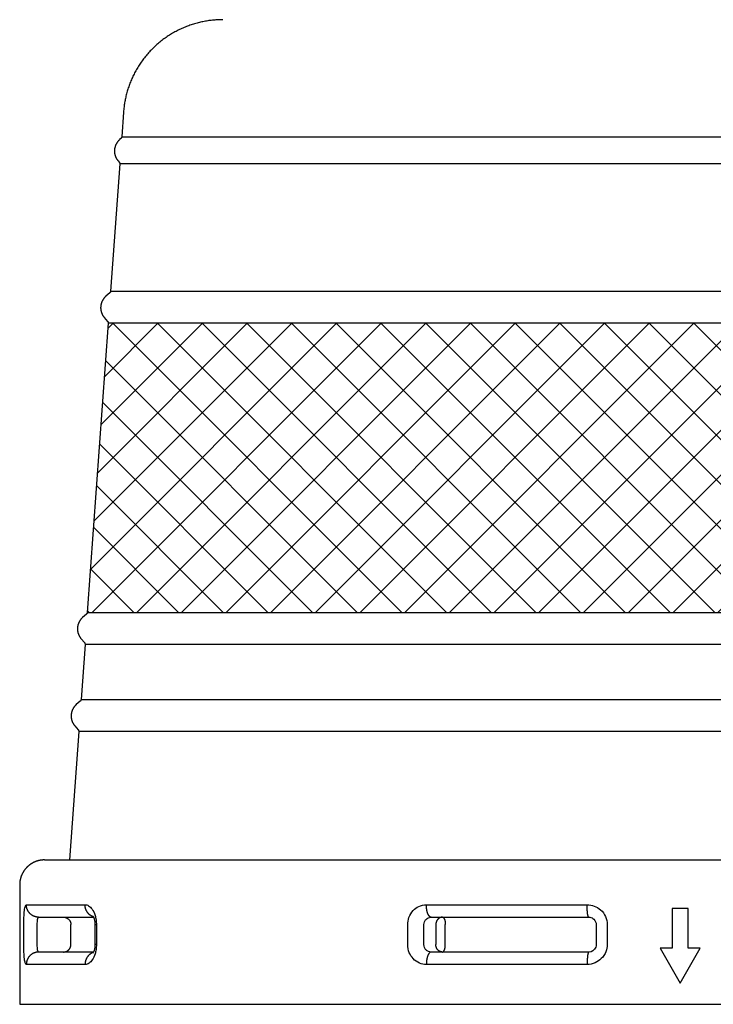
# Model space of a CAD drawing. Units: millimetres. Extents: x 0 to 3370, y -1 to 4835.
# Drawn here: x 2107 to 2386, y 3514 to 3910 of the extents above; entities that cross this region are included whole.
import ezdxf

# ---------------------------------------------------------------- set-up
doc = ezdxf.new("R2010")
doc.units = ezdxf.units.MM

msp = doc.modelspace()

# ---------------------------------------------------------------- hatches: boundary and pattern name
h = msp.add_hatch()
h.set_pattern_fill('ANSI37', color=256, scale=4, style=0)
h.set_pattern_definition([(45, (4236.703, 97.065), (-8.980256, 8.980256), []), (135, (4236.703, 97.065), (-8.980256, -8.980256), [])])
edge = h.paths.add_edge_path()
edge.add_line((2577.13, 3788), (2142.38, 3788))
edge.add_line((2142.38, 3788), (2133.98, 3671.82))
edge.add_line((2133.98, 3671.82), (2584.62, 3671.82))
edge.add_line((2584.62, 3671.82), (2610.59, 3671.82))
edge.add_line((2610.59, 3671.82), (2602.19, 3788))
edge.add_line((2602.19, 3788), (2577.13, 3788))

# ---------------------------------------------------------------- linework, layer by layer
at = {"color": 7, "linetype": 'Continuous'}
for p, q in [((2148.52, 3872.8, 25.91), (2147.8, 3862.83, 25.91)), ((2147.45, 3862.14, 25.91), (2146.97, 3861.73, 25.91)), ((2147.8, 3862.83, 25.91), (2572.31, 3862.83, 25.91)), ((2144.91, 3857.62, 25.91), (2144.91, 3857.56, 25.91)), ((2146.36, 3853.2, 25.91), (2146.36, 3853.2, 25.91)), ((2146.36, 3853.2, 25.91), (2146.77, 3852.72, 25.91)), ((2146.77, 3852.72, 25.91), (2146.77, 3852.72, 25.91)), ((2147.01, 3852, 25.91), (2143.31, 3800.82, 25.91)), ((2573.01, 3852, 25.91), (2147.01, 3852, 25.91)), ((2147.01, 3852, 25.91), (2147.01, 3852, 25.91)), ((2143.31, 3800.82, 25.91), (2576.31, 3800.82, 25.91)), ((2142.97, 3800.14, 25.91), (2141.42, 3798.8, 25.91)), ((2142.97, 3800.14, 25.91), (2142.97, 3800.14, 25.91)), ((2139.36, 3794.69, 25.91), (2139.36, 3794.63, 25.91)), ((2140.8, 3790.27, 25.91), (2140.8, 3790.27, 25.91)), ((2140.8, 3790.27, 25.91), (2142.14, 3788.72, 25.91)), ((2142.38, 3788, 25.91), (2133.98, 3671.82, 25.91)), ((2577.13, 3788, 25.91), (2142.38, 3788, 25.91)), ((2133.64, 3671.14, 25.91), (2132.09, 3669.8, 25.91)), ((2133.98, 3671.82, 25.91), (2133.98, 3671.82, 25.91)), ((2133.98, 3671.82, 25.91), (2584.62, 3671.82, 25.91)), ((2132.09, 3669.8, 25.91), (2132.09, 3669.8, 25.91)), ((2130.03, 3665.69, 25.91), (2130.02, 3665.63, 25.91)), ((2130.02, 3665.63, 25.91), (2130.02, 3665.63, 25.91)), ((2133.05, 3659, 25.91), (2131.45, 3636.82, 25.91)), ((2131.47, 3661.27, 25.91), (2131.47, 3661.27, 25.91)), ((2131.47, 3661.27, 25.91), (2132.81, 3659.72, 25.91)), ((2585.45, 3659, 25.91), (2133.05, 3659, 25.91)), ((2131.11, 3636.14, 25.91), (2129.56, 3634.8, 25.91)), ((2131.45, 3636.82, 25.91), (2586.87, 3636.82, 25.91)), ((2127.5, 3630.69, 25.91), (2127.49, 3630.63, 25.91)), ((2127.49, 3630.63, 25.91), (2127.49, 3630.63, 25.91)), ((2130.52, 3624, 25.91), (2126.79, 3572.41, 25.91)), ((2128.94, 3626.27, 25.91), (2130.28, 3624.72, 25.91)), ((2587.7, 3624, 25.91), (2130.52, 3624, 25.91)), ((2130.52, 3624, 25.91), (2130.52, 3624, 25.91)), ((2116.79, 3572.41, 25.91), (2599.94, 3572.41, 25.91)), ((2106.79, 3562.41, 25.91), (2106.79, 3514.41, 25.91)), ((2109.47, 3554.41, 25.91), (2133.07, 3554.41, 25.91)), ((2270.27, 3554.41, 25.91), (2334.88, 3554.41, 25.91)), ((2375.54, 3552.91, 25.91), (2369.04, 3552.91, 25.91)), ((2369.04, 3552.91, 25.91), (2369.04, 3536.91, 25.91)), ((2375.54, 3536.91, 25.91), (2375.54, 3552.91, 25.91)), ((2114.42, 3549.41, 25.91), (2136.46, 3549.41, 25.91)), ((2272.19, 3549.41, 25.91), (2335.58, 3549.41, 25.91)), ((2108.44, 3538.41, 25.91), (2108.44, 3546.41, 25.91)), ((2113.87, 3538.41, 25.91), (2113.87, 3546.41, 25.91)), ((2127.36, 3538.41, 25.91), (2127.36, 3546.41, 25.91)), ((2137.05, 3546.41, 25.91), (2137.63, 3546.41, 25.91)), ((2137.05, 3546.41, 25.91), (2137.05, 3538.41, 25.91)), ((2137.63, 3546.41, 25.91), (2137.63, 3538.41, 25.91)), ((2262.78, 3538.41, 25.91), (2262.78, 3546.41, 25.91)), ((2269.3, 3538.41, 25.91), (2269.3, 3546.41, 25.91)), ((2274.07, 3546.41, 25.91), (2274.07, 3538.41, 25.91)), ((2277.89, 3538.41, 25.91), (2277.89, 3546.41, 25.91)), ((2338.52, 3546.41, 25.91), (2338.52, 3538.41, 25.91)), ((2342.97, 3546.41, 25.91), (2342.97, 3538.41, 25.91)), ((2137.63, 3538.41, 25.91), (2137.05, 3538.41, 25.91)), ((2369.04, 3536.91, 25.91), (2364.29, 3536.91, 25.91)), ((2364.29, 3536.91, 25.91), (2372.29, 3522.91, 25.91)), ((2372.29, 3522.91, 25.91), (2380.29, 3536.91, 25.91)), ((2380.29, 3536.91, 25.91), (2375.54, 3536.91, 25.91)), ((2136.4, 3535.41, 25.91), (2114.42, 3535.41, 25.91)), ((2335.58, 3535.41, 25.91), (2272.19, 3535.41, 25.91)), ((2133.07, 3530.41, 25.91), (2109.47, 3530.41, 25.91)), ((2334.88, 3530.41, 25.91), (2270.27, 3530.41, 25.91)), ((2106.79, 3514.41, 25.91), (2608.85, 3514.41, 25.91))]:
    msp.add_line(p, q, dxfattribs=at)
at = {"color": 7, "linetype": 'Continuous', "elevation": 25.91}
for points in [[(2188.41, 3909.91), (2187.5, 3909.9, 0.005897), (2186.58, 3909.87, 0.005742), (2185.66, 3909.81, 0.005704), (2184.72, 3909.74, 0.005819), (2183.78, 3909.64, 0.005875), (2182.84, 3909.52, 0.005916), (2181.89, 3909.38, 0.005946), (2180.95, 3909.21, 0.006002), (2179.99, 3909.01, 0.006036), (2179.04, 3908.8, 0.006085), (2178.09, 3908.55, 0.006115), (2177.13, 3908.29, 0.006162), (2176.18, 3907.99, 0.00619), (2175.23, 3907.68, 0.006232), (2174.28, 3907.33, 0.006257), (2173.34, 3906.96, 0.006296), (2172.4, 3906.57, 0.006318), (2171.47, 3906.15, 0.006352), (2170.55, 3905.7, 0.006372), (2169.64, 3905.23, 0.006401), (2168.73, 3904.73, 0.006418), (2167.84, 3904.21, 0.006442), (2166.95, 3903.67, 0.006455), (2166.08, 3903.1, 0.006474), (2165.22, 3902.5, 0.006484), (2164.38, 3901.89, 0.006498), (2163.55, 3901.25, 0.006505), (2162.74, 3900.58, 0.006513), (2161.95, 3899.9, 0.006517), (2161.17, 3899.2, 0.006519), (2160.41, 3898.47, 0.006519), (2159.67, 3897.73, 0.006517), (2158.95, 3896.97, 0.006513), (2158.26, 3896.19, 0.006505), (2157.58, 3895.39, 0.006498), (2156.93, 3894.58, 0.006484), (2156.29, 3893.75, 0.006474), (2155.69, 3892.91, 0.006455), (2155.1, 3892.05, 0.006442), (2154.54, 3891.19, 0.006418), (2154.01, 3890.31, 0.006401), (2153.49, 3889.42, 0.006369), (2153.01, 3888.52, 0.006353), (2152.55, 3887.62, 0.006329), (2152.11, 3886.7, 0.006293), (2151.7, 3885.78, 0.006222), (2151.31, 3884.86, 0.006242), (2150.95, 3883.93, 0.00631), (2150.62, 3883, 0.006125), (2150.3, 3882.06, 0.00572), (2150.02, 3881.14, 0.006212), (2149.76, 3880.19, 0.007246), (2149.52, 3879.23, 0.005598), (2149.31, 3878.32, 0.002186), (2149.13, 3877.51, 0.007584), (2148.95, 3876.46, 0.012854), (2148.75, 3874.87, 0.006429), (2148.52, 3872.8, 0.00348)], [(2146.97, 3861.73), (2146.86, 3861.63, 0.006487), (2146.75, 3861.52, 0.006405), (2146.63, 3861.41, 0.006379), (2146.53, 3861.3, 0.006446), (2146.42, 3861.19, 0.006478), (2146.32, 3861.07, 0.006496), (2146.22, 3860.95, 0.006508), (2146.12, 3860.82, 0.006533), (2146.03, 3860.69, 0.006546), (2145.94, 3860.57, 0.006563), (2145.85, 3860.43, 0.006571), (2145.77, 3860.3, 0.006579), (2145.68, 3860.16, 0.006589), (2145.61, 3860.02, 0.006605), (2145.53, 3859.88, 0.006592), (2145.47, 3859.74, 0.006554), (2145.4, 3859.59, 0.006606), (2145.34, 3859.45, 0.006726), (2145.28, 3859.3, 0.006541), (2145.23, 3859.15, 0.00612), (2145.18, 3859, 0.006708), (2145.13, 3858.85, 0.007922), (2145.09, 3858.69, 0.006072), (2145.05, 3858.54, 0.002238), (2145.02, 3858.41, 0.008399), (2144.99, 3858.24, 0.014358), (2144.95, 3857.97, 0.007105), (2144.91, 3857.62, 0.003799)], [(2147.8, 3862.83), (2147.79, 3862.8, -0.006486), (2147.79, 3862.78, -0.006404), (2147.79, 3862.75, -0.006378), (2147.78, 3862.73, -0.006445), (2147.78, 3862.7, -0.006478), (2147.77, 3862.68, -0.006495), (2147.77, 3862.65, -0.006507), (2147.76, 3862.62, -0.006532), (2147.75, 3862.6, -0.006546), (2147.74, 3862.57, -0.006563), (2147.74, 3862.55, -0.00657), (2147.73, 3862.52, -0.006578), (2147.72, 3862.5, -0.006588), (2147.7, 3862.48, -0.006605), (2147.69, 3862.45, -0.006591), (2147.68, 3862.43, -0.006554), (2147.67, 3862.41, -0.006605), (2147.65, 3862.38, -0.006725), (2147.64, 3862.36, -0.00654), (2147.63, 3862.34, -0.006119), (2147.61, 3862.32, -0.006708), (2147.6, 3862.3, -0.007922), (2147.58, 3862.27, -0.006072), (2147.56, 3862.25, -0.002238), (2147.55, 3862.24, -0.008399), (2147.53, 3862.22, -0.014359), (2147.5, 3862.18, -0.007105), (2147.45, 3862.14, -0.003799)], [(2144.91, 3857.56), (2144.9, 3857.41, 0.006487), (2144.89, 3857.26, 0.006405), (2144.89, 3857.1, 0.006379), (2144.9, 3856.95, 0.006446), (2144.9, 3856.79, 0.006478), (2144.91, 3856.63, 0.006496), (2144.93, 3856.48, 0.006508), (2144.95, 3856.32, 0.006532), (2144.97, 3856.16, 0.006546), (2145, 3856.01, 0.006563), (2145.03, 3855.85, 0.006571), (2145.07, 3855.7, 0.006579), (2145.11, 3855.54, 0.006589), (2145.15, 3855.39, 0.006605), (2145.2, 3855.24, 0.006592), (2145.25, 3855.09, 0.006554), (2145.31, 3854.94, 0.006605), (2145.37, 3854.79, 0.006725), (2145.43, 3854.65, 0.00654), (2145.5, 3854.5, 0.006119), (2145.57, 3854.36, 0.006708), (2145.64, 3854.22, 0.007922), (2145.73, 3854.08, 0.006072), (2145.8, 3853.95, 0.002238), (2145.88, 3853.84, 0.008399), (2145.98, 3853.69, 0.014358), (2146.14, 3853.48, 0.007104), (2146.36, 3853.2, 0.003798)], [(2146.77, 3852.72), (2146.79, 3852.7, -0.006487), (2146.8, 3852.68, -0.006405), (2146.82, 3852.66, -0.006379), (2146.84, 3852.64, -0.006446), (2146.85, 3852.62, -0.006479), (2146.86, 3852.6, -0.006496), (2146.88, 3852.58, -0.006508), (2146.89, 3852.55, -0.006533), (2146.9, 3852.53, -0.006547), (2146.91, 3852.51, -0.006564), (2146.93, 3852.48, -0.006572), (2146.94, 3852.46, -0.00658), (2146.95, 3852.43, -0.00659), (2146.96, 3852.41, -0.006607), (2146.96, 3852.38, -0.006593), (2146.97, 3852.36, -0.006556), (2146.98, 3852.33, -0.006607), (2146.99, 3852.31, -0.006727), (2146.99, 3852.28, -0.006542), (2147, 3852.26, -0.006121), (2147, 3852.23, -0.00671), (2147.01, 3852.2, -0.007924), (2147.01, 3852.18, -0.006074), (2147.01, 3852.15, -0.002239), (2147.01, 3852.13, -0.008402), (2147.02, 3852.1, -0.014363), (2147.01, 3852.06, -0.007107), (2147.01, 3852, -0.0038)], [(2143.31, 3800.82), (2143.31, 3800.8, -0.006489), (2143.31, 3800.77, -0.006406), (2143.3, 3800.75, -0.00638), (2143.3, 3800.72, -0.006447), (2143.29, 3800.7, -0.00648), (2143.29, 3800.67, -0.006497), (2143.28, 3800.64, -0.006509), (2143.28, 3800.62, -0.006533), (2143.27, 3800.59, -0.006547), (2143.26, 3800.57, -0.006564), (2143.25, 3800.54, -0.006571), (2143.24, 3800.52, -0.00658), (2143.23, 3800.5, -0.006589), (2143.22, 3800.47, -0.006606), (2143.21, 3800.45, -0.006592), (2143.2, 3800.42, -0.006554), (2143.18, 3800.4, -0.006605), (2143.17, 3800.38, -0.006726), (2143.16, 3800.36, -0.00654), (2143.14, 3800.33, -0.006119), (2143.13, 3800.31, -0.006708), (2143.11, 3800.29, -0.007921), (2143.09, 3800.27, -0.006071), (2143.08, 3800.25, -0.002238), (2143.06, 3800.23, -0.008398), (2143.04, 3800.21, -0.014356), (2143.01, 3800.18, -0.007103), (2142.97, 3800.14, -0.003798)], [(2141.42, 3798.8), (2141.3, 3798.7, 0.006487), (2141.19, 3798.59, 0.006405), (2141.08, 3798.48, 0.006379), (2140.97, 3798.37, 0.006446), (2140.87, 3798.26, 0.006479), (2140.76, 3798.14, 0.006496), (2140.66, 3798.02, 0.006508), (2140.57, 3797.89, 0.006533), (2140.47, 3797.76, 0.006547), (2140.38, 3797.63, 0.006564), (2140.3, 3797.5, 0.006571), (2140.21, 3797.37, 0.006579), (2140.13, 3797.23, 0.006589), (2140.05, 3797.09, 0.006606), (2139.98, 3796.95, 0.006592), (2139.91, 3796.81, 0.006555), (2139.85, 3796.66, 0.006606), (2139.78, 3796.52, 0.006726), (2139.73, 3796.37, 0.006541), (2139.67, 3796.22, 0.00612), (2139.62, 3796.07, 0.006708), (2139.58, 3795.92, 0.007922), (2139.54, 3795.76, 0.006072), (2139.5, 3795.61, 0.002238), (2139.47, 3795.48, 0.008399), (2139.44, 3795.31, 0.014359), (2139.4, 3795.04, 0.007105), (2139.36, 3794.69, 0.003799)], [(2139.36, 3794.63), (2139.35, 3794.48, 0.006487), (2139.34, 3794.33, 0.006405), (2139.34, 3794.17, 0.006378), (2139.34, 3794.01, 0.006446), (2139.35, 3793.86, 0.006478), (2139.36, 3793.7, 0.006496), (2139.38, 3793.55, 0.006508), (2139.39, 3793.39, 0.006532), (2139.42, 3793.23, 0.006546), (2139.45, 3793.08, 0.006563), (2139.48, 3792.92, 0.00657), (2139.51, 3792.77, 0.006579), (2139.55, 3792.61, 0.006589), (2139.6, 3792.46, 0.006605), (2139.64, 3792.31, 0.006592), (2139.7, 3792.16, 0.006554), (2139.75, 3792.01, 0.006605), (2139.81, 3791.86, 0.006726), (2139.88, 3791.72, 0.006541), (2139.94, 3791.57, 0.006119), (2140.01, 3791.43, 0.006708), (2140.09, 3791.29, 0.007922), (2140.17, 3791.15, 0.006072), (2140.25, 3791.02, 0.002238), (2140.32, 3790.91, 0.008399), (2140.42, 3790.76, 0.014358), (2140.58, 3790.55, 0.007104), (2140.8, 3790.27, 0.003799)], [(2142.14, 3788.72), (2142.16, 3788.7, -0.006487), (2142.18, 3788.68, -0.006405), (2142.19, 3788.66, -0.006378), (2142.21, 3788.64, -0.006446), (2142.22, 3788.62, -0.006478), (2142.24, 3788.6, -0.006496), (2142.25, 3788.58, -0.006507), (2142.26, 3788.55, -0.006532), (2142.27, 3788.53, -0.006546), (2142.29, 3788.51, -0.006563), (2142.3, 3788.48, -0.00657), (2142.31, 3788.46, -0.006578), (2142.32, 3788.43, -0.006588), (2142.33, 3788.41, -0.006605), (2142.34, 3788.38, -0.006591), (2142.34, 3788.36, -0.006554), (2142.35, 3788.33, -0.006605), (2142.36, 3788.31, -0.006725), (2142.36, 3788.28, -0.00654), (2142.37, 3788.26, -0.006119), (2142.37, 3788.23, -0.006707), (2142.38, 3788.2, -0.007921), (2142.38, 3788.18, -0.006071), (2142.38, 3788.15, -0.002238), (2142.39, 3788.13, -0.008398), (2142.39, 3788.1, -0.014356), (2142.39, 3788.06, -0.007104), (2142.38, 3788, -0.003798)], [(2133.98, 3671.82), (2133.98, 3671.8, -0.006489), (2133.98, 3671.77, -0.006407), (2133.97, 3671.75, -0.00638), (2133.97, 3671.72, -0.006447), (2133.96, 3671.7, -0.00648), (2133.96, 3671.67, -0.006497), (2133.95, 3671.64, -0.006509), (2133.95, 3671.62, -0.006534), (2133.94, 3671.59, -0.006547), (2133.93, 3671.57, -0.006564), (2133.92, 3671.54, -0.006572), (2133.91, 3671.52, -0.00658), (2133.9, 3671.5, -0.00659), (2133.89, 3671.47, -0.006606), (2133.88, 3671.45, -0.006592), (2133.87, 3671.42, -0.006555), (2133.85, 3671.4, -0.006606), (2133.84, 3671.38, -0.006726), (2133.83, 3671.36, -0.006541), (2133.81, 3671.33, -0.00612), (2133.8, 3671.31, -0.006708), (2133.78, 3671.29, -0.007922), (2133.76, 3671.27, -0.006072), (2133.75, 3671.25, -0.002238), (2133.73, 3671.23, -0.008398), (2133.71, 3671.21, -0.014357), (2133.68, 3671.18, -0.007104), (2133.64, 3671.14, -0.003798)], [(2132.09, 3669.8), (2131.97, 3669.7, 0.006487), (2131.86, 3669.59, 0.006405), (2131.75, 3669.48, 0.006379), (2131.64, 3669.37, 0.006446), (2131.54, 3669.26, 0.006479), (2131.43, 3669.14, 0.006496), (2131.33, 3669.02, 0.006508), (2131.24, 3668.89, 0.006533), (2131.14, 3668.76, 0.006547), (2131.05, 3668.63, 0.006563), (2130.97, 3668.5, 0.006571), (2130.88, 3668.37, 0.006579), (2130.8, 3668.23, 0.006589), (2130.72, 3668.09, 0.006606), (2130.65, 3667.95, 0.006592), (2130.58, 3667.81, 0.006555), (2130.52, 3667.66, 0.006606), (2130.45, 3667.52, 0.006726), (2130.4, 3667.37, 0.006541), (2130.34, 3667.22, 0.00612), (2130.29, 3667.07, 0.006708), (2130.25, 3666.92, 0.007922), (2130.2, 3666.76, 0.006072), (2130.17, 3666.61, 0.002238), (2130.14, 3666.48, 0.008399), (2130.11, 3666.31, 0.014359), (2130.07, 3666.04, 0.007105), (2130.03, 3665.69, 0.003799)], [(2130.02, 3665.63), (2130.02, 3665.48, 0.006487), (2130.01, 3665.33, 0.006405), (2130.01, 3665.17, 0.006379), (2130.01, 3665.01, 0.006446), (2130.02, 3664.86, 0.006478), (2130.03, 3664.7, 0.006496), (2130.04, 3664.55, 0.006508), (2130.06, 3664.39, 0.006533), (2130.09, 3664.23, 0.006546), (2130.11, 3664.08, 0.006563), (2130.15, 3663.92, 0.006571), (2130.18, 3663.77, 0.006579), (2130.22, 3663.61, 0.006589), (2130.27, 3663.46, 0.006605), (2130.31, 3663.31, 0.006592), (2130.37, 3663.16, 0.006554), (2130.42, 3663.01, 0.006605), (2130.48, 3662.86, 0.006726), (2130.55, 3662.72, 0.006541), (2130.61, 3662.57, 0.00612), (2130.68, 3662.43, 0.006708), (2130.76, 3662.29, 0.007922), (2130.84, 3662.15, 0.006072), (2130.92, 3662.02, 0.002238), (2130.99, 3661.91, 0.008399), (2131.09, 3661.76, 0.014358), (2131.25, 3661.55, 0.007104), (2131.47, 3661.27, 0.003799)], [(2132.81, 3659.72), (2132.83, 3659.7, -0.006487), (2132.85, 3659.68, -0.006405), (2132.86, 3659.66, -0.006378), (2132.88, 3659.64, -0.006445), (2132.89, 3659.62, -0.006478), (2132.9, 3659.6, -0.006496), (2132.92, 3659.58, -0.006507), (2132.93, 3659.55, -0.006532), (2132.94, 3659.53, -0.006546), (2132.96, 3659.51, -0.006563), (2132.97, 3659.48, -0.00657), (2132.98, 3659.46, -0.006579), (2132.99, 3659.43, -0.006588), (2133, 3659.41, -0.006605), (2133.01, 3659.38, -0.006591), (2133.01, 3659.36, -0.006554), (2133.02, 3659.33, -0.006605), (2133.03, 3659.31, -0.006725), (2133.03, 3659.28, -0.00654), (2133.04, 3659.26, -0.006119), (2133.04, 3659.23, -0.006708), (2133.05, 3659.2, -0.007921), (2133.05, 3659.18, -0.006072), (2133.05, 3659.15, -0.002238), (2133.06, 3659.13, -0.008398), (2133.06, 3659.1, -0.014357), (2133.06, 3659.06, -0.007104), (2133.05, 3659, -0.003798)], [(2129.56, 3634.8), (2129.44, 3634.7, 0.006487), (2129.33, 3634.59, 0.006405), (2129.22, 3634.48, 0.006378), (2129.11, 3634.37, 0.006446), (2129.01, 3634.26, 0.006478), (2128.9, 3634.14, 0.006496), (2128.8, 3634.02, 0.006508), (2128.71, 3633.89, 0.006532), (2128.61, 3633.76, 0.006546), (2128.52, 3633.63, 0.006563), (2128.43, 3633.5, 0.00657), (2128.35, 3633.37, 0.006579), (2128.27, 3633.23, 0.006589), (2128.19, 3633.09, 0.006605), (2128.12, 3632.95, 0.006592), (2128.05, 3632.81, 0.006554), (2127.98, 3632.66, 0.006605), (2127.92, 3632.52, 0.006726), (2127.86, 3632.37, 0.006541), (2127.81, 3632.22, 0.006119), (2127.76, 3632.07, 0.006708), (2127.72, 3631.92, 0.007922), (2127.67, 3631.76, 0.006072), (2127.64, 3631.61, 0.002238), (2127.61, 3631.48, 0.008399), (2127.57, 3631.31, 0.014358), (2127.54, 3631.04, 0.007104), (2127.5, 3630.69, 0.003799)], [(2131.45, 3636.82), (2131.45, 3636.8, -0.006488), (2131.45, 3636.77, -0.006405), (2131.44, 3636.75, -0.006379), (2131.44, 3636.72, -0.006446), (2131.43, 3636.7, -0.006479), (2131.43, 3636.67, -0.006496), (2131.42, 3636.64, -0.006508), (2131.41, 3636.62, -0.006533), (2131.41, 3636.59, -0.006546), (2131.4, 3636.57, -0.006563), (2131.39, 3636.54, -0.006571), (2131.38, 3636.52, -0.006579), (2131.37, 3636.5, -0.006589), (2131.36, 3636.47, -0.006605), (2131.35, 3636.45, -0.006592), (2131.33, 3636.42, -0.006554), (2131.32, 3636.4, -0.006605), (2131.31, 3636.38, -0.006725), (2131.29, 3636.36, -0.00654), (2131.28, 3636.33, -0.006119), (2131.26, 3636.31, -0.006708), (2131.25, 3636.29, -0.007922), (2131.23, 3636.27, -0.006072), (2131.22, 3636.25, -0.002238), (2131.2, 3636.23, -0.008398), (2131.18, 3636.21, -0.014357), (2131.15, 3636.18, -0.007104), (2131.11, 3636.14, -0.003798)], [(2127.49, 3630.63), (2127.48, 3630.48, 0.006487), (2127.48, 3630.33, 0.006405), (2127.48, 3630.17, 0.006379), (2127.48, 3630.01, 0.006446), (2127.49, 3629.86, 0.006479), (2127.5, 3629.7, 0.006496), (2127.51, 3629.55, 0.006508), (2127.53, 3629.39, 0.006533), (2127.56, 3629.23, 0.006546), (2127.58, 3629.08, 0.006563), (2127.62, 3628.92, 0.006571), (2127.65, 3628.77, 0.006579), (2127.69, 3628.61, 0.006589), (2127.74, 3628.46, 0.006605), (2127.78, 3628.31, 0.006592), (2127.84, 3628.16, 0.006554), (2127.89, 3628.01, 0.006606), (2127.95, 3627.86, 0.006726), (2128.02, 3627.72, 0.006541), (2128.08, 3627.57, 0.00612), (2128.15, 3627.43, 0.006708), (2128.23, 3627.29, 0.007922), (2128.31, 3627.15, 0.006072), (2128.39, 3627.02, 0.002238), (2128.46, 3626.91, 0.008399), (2128.56, 3626.76, 0.014358), (2128.72, 3626.55, 0.007104), (2128.94, 3626.27, 0.003798)], [(2130.28, 3624.72), (2130.3, 3624.7, -0.006487), (2130.31, 3624.68, -0.006405), (2130.33, 3624.66, -0.006378), (2130.34, 3624.64, -0.006446), (2130.36, 3624.62, -0.006478), (2130.37, 3624.6, -0.006496), (2130.39, 3624.58, -0.006507), (2130.4, 3624.55, -0.006532), (2130.41, 3624.53, -0.006546), (2130.42, 3624.51, -0.006562), (2130.44, 3624.48, -0.00657), (2130.45, 3624.46, -0.006578), (2130.46, 3624.43, -0.006588), (2130.47, 3624.41, -0.006604), (2130.47, 3624.38, -0.006591), (2130.48, 3624.36, -0.006553), (2130.49, 3624.33, -0.006604), (2130.5, 3624.31, -0.006724), (2130.5, 3624.28, -0.006539), (2130.51, 3624.26, -0.006118), (2130.51, 3624.23, -0.006707), (2130.52, 3624.2, -0.00792), (2130.52, 3624.18, -0.006071), (2130.52, 3624.15, -0.002237), (2130.52, 3624.13, -0.008397), (2130.52, 3624.1, -0.014354), (2130.52, 3624.06, -0.007103), (2130.52, 3624, -0.003798)], [(2116.79, 3572.41), (2116.55, 3572.41, 0.006148), (2116.31, 3572.4, 0.00597), (2116.07, 3572.38, 0.005927), (2115.83, 3572.36, 0.006058), (2115.58, 3572.34, 0.006122), (2115.34, 3572.3, 0.006169), (2115.09, 3572.27, 0.006203), (2114.84, 3572.22, 0.006268), (2114.6, 3572.17, 0.006307), (2114.35, 3572.11, 0.006363), (2114.1, 3572.04, 0.006398), (2113.85, 3571.97, 0.006452), (2113.6, 3571.89, 0.006484), (2113.35, 3571.8, 0.006533), (2113.11, 3571.71, 0.006563), (2112.86, 3571.61, 0.006607), (2112.62, 3571.5, 0.006633), (2112.37, 3571.38, 0.006672), (2112.13, 3571.26, 0.006695), (2111.9, 3571.13, 0.006729), (2111.66, 3571, 0.006749), (2111.43, 3570.85, 0.006777), (2111.2, 3570.7, 0.006792), (2110.98, 3570.55, 0.006815), (2110.75, 3570.39, 0.006827), (2110.54, 3570.22, 0.006842), (2110.33, 3570.04, 0.006851), (2110.12, 3569.86, 0.00686), (2109.91, 3569.67, 0.006864), (2109.72, 3569.48, 0.006867), (2109.52, 3569.28, 0.006867), (2109.34, 3569.08, 0.006864), (2109.16, 3568.87, 0.00686), (2108.98, 3568.66, 0.00685), (2108.81, 3568.44, 0.006842), (2108.65, 3568.22, 0.006827), (2108.49, 3568, 0.006815), (2108.34, 3567.77, 0.006792), (2108.2, 3567.54, 0.006777), (2108.06, 3567.3, 0.006749), (2107.94, 3567.06, 0.006729), (2107.81, 3566.82, 0.006692), (2107.7, 3566.58, 0.006673), (2107.59, 3566.34, 0.006644), (2107.49, 3566.09, 0.006604), (2107.4, 3565.84, 0.006526), (2107.31, 3565.6, 0.006544), (2107.23, 3565.35, 0.006608), (2107.16, 3565.1, 0.006414), (2107.09, 3564.85, 0.005989), (2107.03, 3564.6, 0.006495), (2106.98, 3564.35, 0.00756), (2106.93, 3564.1, 0.00585), (2106.89, 3563.86, 0.002309), (2106.86, 3563.64, 0.007895), (2106.83, 3563.37, 0.01336), (2106.81, 3562.95, 0.006697), (2106.79, 3562.41, 0.003632)], [(2114.42, 3549.41), (2114.19, 3549.42, -0.012934), (2113.95, 3549.43, -0.012279), (2113.7, 3549.46, -0.012093), (2113.46, 3549.51, -0.012601), (2113.21, 3549.56, -0.012837), (2112.97, 3549.63, -0.012988), (2112.72, 3549.71, -0.013082), (2112.48, 3549.81, -0.013282), (2112.24, 3549.92, -0.013382), (2112, 3550.05, -0.013516), (2111.77, 3550.19, -0.013576), (2111.55, 3550.34, -0.013661), (2111.33, 3550.51, -0.0137), (2111.12, 3550.68, -0.013755), (2110.92, 3550.87, -0.01373), (2110.73, 3551.08, -0.013651), (2110.56, 3551.29, -0.013709), (2110.39, 3551.5, -0.013859), (2110.24, 3551.73, -0.013491), (2110.1, 3551.97, -0.012665), (2109.98, 3552.2, -0.013608), (2109.87, 3552.45, -0.015621), (2109.77, 3552.7, -0.012283), (2109.69, 3552.94, -0.005349), (2109.62, 3553.16, -0.01605), (2109.57, 3553.44, -0.026816), (2109.52, 3553.86, -0.013732), (2109.47, 3554.41, -0.007548)], [(2136.37, 3549.59), (2136.19, 3549.65, -0.011975), (2136, 3549.72, -0.011605), (2135.82, 3549.8, -0.011425), (2135.64, 3549.89, -0.011601), (2135.47, 3549.99, -0.011632), (2135.29, 3550.1, -0.011597), (2135.12, 3550.22, -0.011532), (2134.96, 3550.34, -0.011509), (2134.79, 3550.48, -0.011439), (2134.64, 3550.62, -0.011372), (2134.49, 3550.77, -0.011274), (2134.34, 3550.93, -0.011177), (2134.2, 3551.1, -0.011074), (2134.07, 3551.27, -0.010971), (2133.95, 3551.45, -0.010831), (2133.83, 3551.63, -0.010644), (2133.72, 3551.82, -0.01059), (2133.62, 3552.01, -0.01061), (2133.53, 3552.21, -0.01024), (2133.45, 3552.4, -0.009529), (2133.38, 3552.6, -0.010205), (2133.31, 3552.81, -0.011694), (2133.25, 3553.02, -0.009097), (2133.2, 3553.21, -0.003826), (2133.16, 3553.39, -0.011953), (2133.13, 3553.62, -0.019947), (2133.1, 3553.96, -0.010108), (2133.07, 3554.41, -0.005531)], [(2272.19, 3549.41), (2272.1, 3549.42, -0.033217), (2272.01, 3549.43, -0.03071), (2271.91, 3549.46, -0.028728), (2271.82, 3549.51, -0.027894), (2271.72, 3549.56, -0.025894), (2271.63, 3549.63, -0.023663), (2271.53, 3549.71, -0.021268), (2271.44, 3549.81, -0.01928), (2271.34, 3549.92, -0.017245), (2271.25, 3550.05, -0.015566), (2271.16, 3550.19, -0.013958), (2271.08, 3550.34, -0.012659), (2270.99, 3550.51, -0.011457), (2270.91, 3550.68, -0.01049), (2270.83, 3550.87, -0.009573), (2270.76, 3551.08, -0.008796), (2270.69, 3551.29, -0.00819), (2270.63, 3551.5, -0.007745), (2270.57, 3551.73, -0.007079), (2270.52, 3551.97, -0.00631), (2270.47, 3552.2, -0.006463), (2270.42, 3552.45, -0.007084), (2270.39, 3552.7, -0.005344), (2270.36, 3552.94, -0.002279), (2270.33, 3553.16, -0.006721), (2270.31, 3553.44, -0.010786), (2270.29, 3553.86, -0.005396), (2270.27, 3554.41, -0.002946)], [(2335.58, 3549.41), (2335.55, 3549.42, -0.08854), (2335.52, 3549.43, -0.068654), (2335.48, 3549.46, -0.04934), (2335.45, 3549.51, -0.036861), (2335.41, 3549.56, -0.02673), (2335.38, 3549.63, -0.020063), (2335.34, 3549.71, -0.015285), (2335.31, 3549.81, -0.012207), (2335.27, 3549.92, -0.009825), (2335.24, 3550.05, -0.008179), (2335.21, 3550.19, -0.006854), (2335.17, 3550.34, -0.005898), (2335.14, 3550.51, -0.005107), (2335.11, 3550.68, -0.004515), (2335.09, 3550.87, -0.003999), (2335.06, 3551.08, -0.003589), (2335.03, 3551.29, -0.003274), (2335.01, 3551.5, -0.003045), (2334.99, 3551.73, -0.002744), (2334.97, 3551.97, -0.002419), (2334.95, 3552.2, -0.002454), (2334.94, 3552.45, -0.002666), (2334.92, 3552.7, -0.001996), (2334.91, 3552.94, -0.000848), (2334.9, 3553.16, -0.002495), (2334.89, 3553.44, -0.003977), (2334.89, 3553.86, -0.001982), (2334.88, 3554.41, -0.001081)], [(2124.39, 3549.41), (2124.53, 3549.41, -0.012937), (2124.68, 3549.4, -0.012282), (2124.82, 3549.38, -0.012096), (2124.97, 3549.35, -0.012604), (2125.12, 3549.32, -0.01284), (2125.26, 3549.28, -0.012991), (2125.41, 3549.23, -0.013085), (2125.56, 3549.17, -0.013285), (2125.7, 3549.1, -0.013384), (2125.84, 3549.03, -0.013518), (2125.98, 3548.94, -0.013577), (2126.12, 3548.85, -0.013661), (2126.25, 3548.75, -0.013701), (2126.37, 3548.65, -0.013755), (2126.49, 3548.53, -0.01373), (2126.6, 3548.41, -0.01365), (2126.71, 3548.29, -0.013708), (2126.81, 3548.15, -0.013857), (2126.9, 3548.02, -0.013489), (2126.98, 3547.88, -0.012663), (2127.06, 3547.74, -0.013605), (2127.12, 3547.59, -0.015618), (2127.18, 3547.44, -0.01228), (2127.23, 3547.29, -0.005348), (2127.27, 3547.16, -0.016046), (2127.3, 3546.99, -0.026809), (2127.33, 3546.74, -0.013728), (2127.36, 3546.41, -0.007546)], [(2136.49, 3549.4), (2136.5, 3549.37, -0.001516), (2136.51, 3549.34, -0.001494), (2136.53, 3549.31, -0.001479), (2136.54, 3549.28, -0.001475), (2136.55, 3549.25, -0.001466), (2136.56, 3549.22, -0.001457), (2136.57, 3549.19, -0.001448), (2136.59, 3549.16, -0.001441), (2136.6, 3549.12, -0.001432), (2136.61, 3549.09, -0.001425), (2136.62, 3549.06, -0.001417), (2136.63, 3549.03, -0.00141), (2136.64, 3549, -0.001402), (2136.65, 3548.96, -0.001396), (2136.67, 3548.93, -0.001388), (2136.68, 3548.9, -0.001383), (2136.69, 3548.86, -0.001375), (2136.7, 3548.83, -0.001371), (2136.71, 3548.8, -0.001363), (2136.72, 3548.76, -0.001357), (2136.73, 3548.73, -0.001348), (2136.74, 3548.69, -0.001338), (2136.75, 3548.66, -0.001327), (2136.76, 3548.62, -0.001319), (2136.77, 3548.59, -0.00131), (2136.78, 3548.55, -0.001302), (2136.79, 3548.52, -0.001294), (2136.8, 3548.48, -0.001287), (2136.81, 3548.45, -0.00128), (2136.81, 3548.41, -0.001274), (2136.82, 3548.37, -0.001267), (2136.83, 3548.34, -0.001262), (2136.84, 3548.3, -0.001256), (2136.85, 3548.26, -0.001252), (2136.86, 3548.23, -0.001247), (2136.87, 3548.19, -0.001243), (2136.87, 3548.15, -0.001238), (2136.88, 3548.11, -0.001235), (2136.89, 3548.07, -0.001232), (2136.9, 3548.04, -0.001229), (2136.9, 3548, -0.001226), (2136.91, 3547.96, -0.001224), (2136.92, 3547.92, -0.001222), (2136.92, 3547.88, -0.00122), (2136.93, 3547.84, -0.001218), (2136.94, 3547.8, -0.001218), (2136.94, 3547.77, -0.001216), (2136.95, 3547.73, -0.001217), (2136.96, 3547.69, -0.001217), (2136.96, 3547.65, -0.001218), (2136.97, 3547.61, -0.001215), (2136.97, 3547.57, -0.001206), (2136.98, 3547.53, -0.0012), (2136.98, 3547.49, -0.001194), (2136.99, 3547.45, -0.001189), (2136.99, 3547.41, -0.001184), (2137, 3547.36, -0.001179), (2137, 3547.32, -0.001175), (2137, 3547.28, -0.001171), (2137.01, 3547.24, -0.001168), (2137.01, 3547.2, -0.001164), (2137.02, 3547.16, -0.001161), (2137.02, 3547.12, -0.00116), (2137.02, 3547.08, -0.00116), (2137.03, 3547.04, -0.001156), (2137.03, 3546.99, -0.001148), (2137.03, 3546.95, -0.001157), (2137.03, 3546.91, -0.001181), (2137.04, 3546.87, -0.001147), (2137.04, 3546.83, -0.00107), (2137.04, 3546.79, -0.001183), (2137.04, 3546.75, -0.001415), (2137.04, 3546.7, -0.001072), (2137.04, 3546.66, -0.000362), (2137.04, 3546.62, -0.001521), (2137.05, 3546.58, -0.00263), (2137.05, 3546.51, -0.001286), (2137.05, 3546.41, -0.00068)], [(2276.75, 3549.41), (2276.62, 3549.41, 0.014367), (2276.49, 3549.4, 0.013625), (2276.36, 3549.38, 0.013388), (2276.23, 3549.35, 0.013905), (2276.09, 3549.32, 0.014099), (2275.96, 3549.28, 0.014185), (2275.83, 3549.23, 0.014189), (2275.7, 3549.17, 0.014296), (2275.57, 3549.1, 0.014274), (2275.44, 3549.03, 0.014281), (2275.31, 3548.94, 0.014194), (2275.19, 3548.85, 0.014131), (2275.08, 3548.75, 0.014009), (2274.96, 3548.65, 0.013907), (2274.86, 3548.53, 0.013717), (2274.75, 3548.41, 0.013485), (2274.66, 3548.29, 0.013387), (2274.57, 3548.15, 0.013388), (2274.49, 3548.02, 0.012893), (2274.41, 3547.88, 0.011992), (2274.35, 3547.74, 0.01277), (2274.29, 3547.59, 0.014528), (2274.24, 3547.44, 0.011329), (2274.19, 3547.29, 0.004912), (2274.15, 3547.16, 0.014687), (2274.12, 3546.99, 0.024327), (2274.1, 3546.74, 0.012394), (2274.07, 3546.41, 0.006803)], [(2276.75, 3549.41), (2276.8, 3549.41, -0.033462), (2276.86, 3549.4, -0.030921), (2276.91, 3549.38, -0.028901), (2276.97, 3549.35, -0.028031), (2277.02, 3549.32, -0.025987), (2277.08, 3549.28, -0.023716), (2277.14, 3549.23, -0.021287), (2277.2, 3549.17, -0.019274), (2277.25, 3549.1, -0.017221), (2277.31, 3549.03, -0.015531), (2277.36, 3548.94, -0.013914), (2277.41, 3548.85, -0.01261), (2277.46, 3548.75, -0.011407), (2277.51, 3548.65, -0.010438), (2277.55, 3548.53, -0.009522), (2277.6, 3548.41, -0.008746), (2277.64, 3548.29, -0.008141), (2277.68, 3548.15, -0.007697), (2277.71, 3548.02, -0.007033), (2277.74, 3547.88, -0.006268), (2277.77, 3547.74, -0.006419), (2277.8, 3547.59, -0.007035), (2277.82, 3547.44, -0.005306), (2277.84, 3547.29, -0.002263), (2277.85, 3547.16, -0.006673), (2277.87, 3546.99, -0.010708), (2277.88, 3546.74, -0.005357), (2277.89, 3546.41, -0.002924)], [(2124.39, 3535.41), (2124.53, 3535.41, 0.012937), (2124.68, 3535.42, 0.012282), (2124.82, 3535.44, 0.012096), (2124.97, 3535.47, 0.012604), (2125.12, 3535.5, 0.01284), (2125.26, 3535.54, 0.012991), (2125.41, 3535.59, 0.013085), (2125.56, 3535.65, 0.013284), (2125.7, 3535.72, 0.013384), (2125.84, 3535.79, 0.013518), (2125.98, 3535.88, 0.013577), (2126.12, 3535.97, 0.013661), (2126.25, 3536.07, 0.0137), (2126.37, 3536.18, 0.013755), (2126.49, 3536.29, 0.013729), (2126.6, 3536.41, 0.01365), (2126.71, 3536.54, 0.013708), (2126.81, 3536.67, 0.013857), (2126.9, 3536.8, 0.013489), (2126.98, 3536.94, 0.012663), (2127.06, 3537.09, 0.013605), (2127.12, 3537.23, 0.015618), (2127.18, 3537.38, 0.01228), (2127.23, 3537.53, 0.005348), (2127.27, 3537.66, 0.016046), (2127.3, 3537.83, 0.026809), (2127.33, 3538.08, 0.013728), (2127.36, 3538.41, 0.007546)], [(2137.05, 3538.41), (2137.05, 3538.37, -0.001169), (2137.05, 3538.33, -0.001172), (2137.05, 3538.28, -0.001171), (2137.05, 3538.24, -0.001166), (2137.04, 3538.2, -0.001162), (2137.04, 3538.16, -0.00116), (2137.04, 3538.12, -0.001158), (2137.04, 3538.08, -0.001156), (2137.04, 3538.03, -0.001155), (2137.04, 3537.99, -0.001153), (2137.04, 3537.95, -0.001153), (2137.03, 3537.91, -0.001152), (2137.03, 3537.87, -0.001152), (2137.03, 3537.83, -0.001152), (2137.03, 3537.79, -0.001153), (2137.02, 3537.74, -0.001154), (2137.02, 3537.7, -0.001155), (2137.02, 3537.66, -0.001157), (2137.01, 3537.62, -0.001159), (2137.01, 3537.58, -0.001161), (2137, 3537.54, -0.001164), (2137, 3537.5, -0.001168), (2137, 3537.46, -0.001171), (2136.99, 3537.42, -0.001175), (2136.99, 3537.38, -0.00118), (2136.98, 3537.34, -0.001184), (2136.98, 3537.3, -0.00119), (2136.97, 3537.26, -0.001195), (2136.97, 3537.22, -0.001201), (2136.96, 3537.18, -0.001208), (2136.96, 3537.14, -0.001214), (2136.95, 3537.1, -0.001219), (2136.94, 3537.06, -0.001222), (2136.94, 3537.02, -0.001223), (2136.93, 3536.98, -0.001221), (2136.92, 3536.94, -0.001214), (2136.92, 3536.9, -0.001226), (2136.91, 3536.86, -0.001251), (2136.9, 3536.82, -0.001219), (2136.9, 3536.79, -0.001141), (2136.89, 3536.75, -0.001259), (2136.88, 3536.71, -0.0015), (2136.87, 3536.67, -0.001148), (2136.87, 3536.63, -0.000406), (2136.86, 3536.6, -0.001614), (2136.85, 3536.56, -0.002797), (2136.83, 3536.5, -0.001385), (2136.82, 3536.41, -0.00074)], [(2276.75, 3535.41), (2276.62, 3535.41, -0.014367), (2276.49, 3535.42, -0.013625), (2276.36, 3535.44, -0.013388), (2276.23, 3535.47, -0.013905), (2276.09, 3535.5, -0.014099), (2275.96, 3535.54, -0.014185), (2275.83, 3535.59, -0.014189), (2275.7, 3535.65, -0.014295), (2275.57, 3535.72, -0.014274), (2275.44, 3535.79, -0.014281), (2275.31, 3535.88, -0.014193), (2275.19, 3535.97, -0.01413), (2275.08, 3536.07, -0.014009), (2274.96, 3536.18, -0.013907), (2274.86, 3536.29, -0.013717), (2274.75, 3536.41, -0.013485), (2274.66, 3536.54, -0.013387), (2274.57, 3536.67, -0.013388), (2274.49, 3536.8, -0.012893), (2274.41, 3536.94, -0.011992), (2274.35, 3537.09, -0.01277), (2274.29, 3537.23, -0.014528), (2274.24, 3537.38, -0.011329), (2274.19, 3537.53, -0.004912), (2274.15, 3537.66, -0.014687), (2274.12, 3537.83, -0.024327), (2274.1, 3538.08, -0.012394), (2274.07, 3538.41, -0.006803)], [(2276.75, 3535.41), (2276.8, 3535.41, 0.033461), (2276.86, 3535.42, 0.030921), (2276.91, 3535.44, 0.0289), (2276.97, 3535.47, 0.028031), (2277.02, 3535.5, 0.025986), (2277.08, 3535.54, 0.023716), (2277.14, 3535.59, 0.021286), (2277.2, 3535.65, 0.019274), (2277.25, 3535.72, 0.017221), (2277.31, 3535.79, 0.01553), (2277.36, 3535.88, 0.013914), (2277.41, 3535.97, 0.01261), (2277.46, 3536.07, 0.011407), (2277.51, 3536.18, 0.010438), (2277.55, 3536.29, 0.009522), (2277.6, 3536.41, 0.008746), (2277.64, 3536.54, 0.008141), (2277.68, 3536.67, 0.007697), (2277.71, 3536.8, 0.007033), (2277.74, 3536.94, 0.006268), (2277.77, 3537.09, 0.006419), (2277.8, 3537.23, 0.007035), (2277.82, 3537.38, 0.005306), (2277.84, 3537.53, 0.002263), (2277.85, 3537.66, 0.006673), (2277.87, 3537.83, 0.010708), (2277.88, 3538.08, 0.005357), (2277.89, 3538.41, 0.002924)], [(2114.42, 3535.41), (2114.19, 3535.4, 0.012934), (2113.95, 3535.39, 0.012279), (2113.7, 3535.36, 0.012093), (2113.46, 3535.31, 0.012601), (2113.21, 3535.26, 0.012837), (2112.97, 3535.19, 0.012988), (2112.72, 3535.11, 0.013082), (2112.48, 3535.01, 0.013282), (2112.24, 3534.9, 0.013382), (2112, 3534.77, 0.013516), (2111.77, 3534.63, 0.013576), (2111.55, 3534.48, 0.013661), (2111.33, 3534.31, 0.0137), (2111.12, 3534.14, 0.013755), (2110.92, 3533.95, 0.01373), (2110.73, 3533.75, 0.013651), (2110.56, 3533.53, 0.013709), (2110.39, 3533.32, 0.013859), (2110.24, 3533.09, 0.013491), (2110.1, 3532.86, 0.012665), (2109.98, 3532.62, 0.013608), (2109.87, 3532.37, 0.015621), (2109.77, 3532.12, 0.012283), (2109.69, 3531.88, 0.005349), (2109.62, 3531.66, 0.01605), (2109.57, 3531.38, 0.026816), (2109.52, 3530.96, 0.013732), (2109.47, 3530.41, 0.007548)], [(2136.37, 3535.23), (2136.19, 3535.17, 0.011976), (2136.01, 3535.1, 0.011606), (2135.82, 3535.02, 0.011425), (2135.64, 3534.93, 0.011602), (2135.47, 3534.83, 0.011633), (2135.29, 3534.72, 0.011598), (2135.12, 3534.6, 0.011533), (2134.96, 3534.48, 0.01151), (2134.79, 3534.34, 0.01144), (2134.64, 3534.2, 0.011372), (2134.49, 3534.05, 0.011275), (2134.34, 3533.89, 0.011177), (2134.2, 3533.72, 0.011074), (2134.07, 3533.55, 0.010971), (2133.95, 3533.37, 0.010831), (2133.83, 3533.19, 0.010644), (2133.72, 3533, 0.010591), (2133.62, 3532.81, 0.01061), (2133.53, 3532.61, 0.01024), (2133.45, 3532.42, 0.00953), (2133.38, 3532.22, 0.010206), (2133.31, 3532.01, 0.011695), (2133.25, 3531.8, 0.009097), (2133.2, 3531.61, 0.003826), (2133.16, 3531.43, 0.011954), (2133.13, 3531.2, 0.019948), (2133.1, 3530.86, 0.010108), (2133.07, 3530.41, 0.005531)], [(2272.19, 3535.41), (2272.1, 3535.4, 0.033218), (2272.01, 3535.39, 0.03071), (2271.91, 3535.36, 0.028728), (2271.82, 3535.31, 0.027895), (2271.72, 3535.26, 0.025895), (2271.63, 3535.19, 0.023664), (2271.53, 3535.11, 0.021268), (2271.44, 3535.01, 0.01928), (2271.34, 3534.9, 0.017245), (2271.25, 3534.77, 0.015567), (2271.16, 3534.63, 0.013958), (2271.08, 3534.48, 0.012659), (2270.99, 3534.31, 0.011458), (2270.91, 3534.14, 0.01049), (2270.83, 3533.95, 0.009573), (2270.76, 3533.75, 0.008796), (2270.69, 3533.53, 0.00819), (2270.63, 3533.32, 0.007745), (2270.57, 3533.09, 0.007079), (2270.52, 3532.86, 0.00631), (2270.47, 3532.62, 0.006463), (2270.42, 3532.37, 0.007084), (2270.39, 3532.12, 0.005344), (2270.36, 3531.88, 0.002279), (2270.33, 3531.66, 0.006721), (2270.31, 3531.38, 0.010786), (2270.29, 3530.96, 0.005396), (2270.27, 3530.41, 0.002946)], [(2335.58, 3535.41), (2335.55, 3535.4, 0.088541), (2335.52, 3535.39, 0.068655), (2335.48, 3535.36, 0.049341), (2335.45, 3535.31, 0.036862), (2335.41, 3535.26, 0.026731), (2335.38, 3535.19, 0.020064), (2335.34, 3535.11, 0.015286), (2335.31, 3535.01, 0.012208), (2335.27, 3534.9, 0.009825), (2335.24, 3534.77, 0.00818), (2335.21, 3534.63, 0.006854), (2335.17, 3534.48, 0.005899), (2335.14, 3534.31, 0.005107), (2335.11, 3534.14, 0.004515), (2335.09, 3533.95, 0.003999), (2335.06, 3533.75, 0.003589), (2335.03, 3533.53, 0.003274), (2335.01, 3533.32, 0.003045), (2334.99, 3533.09, 0.002744), (2334.97, 3532.86, 0.002419), (2334.95, 3532.62, 0.002454), (2334.94, 3532.37, 0.002666), (2334.92, 3532.12, 0.001996), (2334.91, 3531.88, 0.000848), (2334.9, 3531.66, 0.002495), (2334.89, 3531.38, 0.003977), (2334.89, 3530.96, 0.001982), (2334.88, 3530.41, 0.001081)]]:
    msp.add_lwpolyline(points, format="xyb", dxfattribs=at)
at = {"color": 7, "linetype": 'Continuous'}
for points, knots in [([(2108.44, 3546.41, 25.91), (2108.44, 3547.39, 25.91), (2108.48, 3549.48, 25.91), (2108.69, 3552.24, 25.91), (2109.04, 3554.02, 25.91), (2109.33, 3554.41, 25.91), (2109.47, 3554.41, 25.91)], [2, 2, 2, 2, 2.373927, 2.800095, 3.227738, 3.600312, 3.600312, 3.600312, 3.600312]), ([(2133.07, 3554.41, 25.91), (2133.55, 3554.41, 25.91), (2134.03, 3554.27, 25.91), (2134.98, 3553.71, 25.91), (2135.45, 3553.27, 25.91), (2136.35, 3552.02, 25.91), (2136.78, 3551.17, 25.91), (2137.26, 3549.6, 25.91), (2137.39, 3549.01, 25.91), (2137.58, 3547.75, 25.91), (2137.63, 3547.08, 25.91), (2137.63, 3546.41, 25.91)], [2, 2, 2, 2, 2.409356, 2.409356, 2.830173, 2.830173, 3.293588, 3.293588, 3.541838, 3.541838, 3.798132, 3.798132, 3.798132, 3.798132]), ([(2262.78, 3546.41, 25.91), (2262.78, 3547.39, 25.91), (2262.95, 3548.37, 25.91), (2263.65, 3550.33, 25.91), (2264.23, 3551.28, 25.91), (2265.61, 3552.76, 25.91), (2266.38, 3553.33, 25.91), (2268.18, 3554.17, 25.91), (2269.22, 3554.41, 25.91), (2270.27, 3554.41, 25.91)], [2, 2, 2, 2, 2.374373, 2.374373, 2.80093, 2.80093, 3.175513, 3.175513, 3.601252, 3.601252, 3.601252, 3.601252]), ([(2334.88, 3554.41, 25.91), (2335.86, 3554.41, 25.91), (2337.84, 3554.05, 25.91), (2340.53, 3552.42, 25.91), (2342.49, 3549.76, 25.91), (2342.97, 3547.53, 25.91), (2342.97, 3546.41, 25.91)], [2, 2, 2, 2, 2.369866, 2.741, 3.163466, 3.587896, 3.587896, 3.587896, 3.587896]), ([(2113.87, 3546.41, 25.91), (2113.87, 3546.78, 25.91), (2113.89, 3547.56, 25.91), (2113.99, 3548.6, 25.91), (2114.17, 3549.27, 25.91), (2114.34, 3549.41, 25.91), (2114.42, 3549.41, 25.91)], [2, 2, 2, 2, 2.373927, 2.800095, 3.227738, 3.600312, 3.600312, 3.600312, 3.600312]), ([(2136.23, 3549.83, 25.91), (2136.19, 3549.86, 25.91), (2136.19, 3549.86, 25.91), (2136.2, 3549.86, 25.91), (2136.21, 3549.84, 25.91), (2136.24, 3549.8, 25.91), (2136.34, 3549.66, 25.91), (2136.45, 3549.45, 25.91), (2136.53, 3549.25, 25.91)], [0, 0, 0, 0, 0.0111246, 0.0332119, 0.0740725, 0.1410731, 0.2483148, 0.4291218, 0.4291218, 0.4291218, 0.4291218]), ([(2269.3, 3546.41, 25.91), (2269.3, 3546.78, 25.91), (2269.36, 3547.15, 25.91), (2269.63, 3547.88, 25.91), (2269.85, 3548.24, 25.91), (2270.38, 3548.79, 25.91), (2270.68, 3549, 25.91), (2271.37, 3549.32, 25.91), (2271.78, 3549.41, 25.91), (2272.19, 3549.41, 25.91)], [2, 2, 2, 2, 2.374373, 2.374373, 2.80093, 2.80093, 3.175513, 3.175513, 3.601252, 3.601252, 3.601252, 3.601252]), ([(2335.58, 3549.41, 25.91), (2335.6, 3549.41, 25.91), (2335.74, 3549.41, 25.91), (2336.47, 3549.35, 25.91), (2337.9, 3548.66, 25.91), (2338.53, 3547.23, 25.91), (2338.52, 3546.41, 25.91)], [0, 0, 0, 0, 0.01325, 0.091575, 0.490919, 1, 1, 1, 1]), ([(2109.47, 3530.41, 25.91), (2109.32, 3530.41, 25.91), (2109.03, 3530.82, 25.91), (2108.7, 3532.58, 25.91), (2108.49, 3535.25, 25.91), (2108.44, 3537.35, 25.91), (2108.44, 3538.41, 25.91)], [2, 2, 2, 2, 2.396903, 2.795651, 3.19717, 3.60029, 3.60029, 3.60029, 3.60029]), ([(2114.42, 3535.41, 25.91), (2114.33, 3535.41, 25.91), (2114.17, 3535.56, 25.91), (2113.99, 3536.23, 25.91), (2113.89, 3537.22, 25.91), (2113.87, 3538.01, 25.91), (2113.87, 3538.41, 25.91)], [2, 2, 2, 2, 2.396903, 2.795651, 3.19717, 3.60029, 3.60029, 3.60029, 3.60029]), ([(2137.63, 3538.41, 25.91), (2137.63, 3537.73, 25.91), (2137.53, 3536.41, 25.91), (2137.02, 3534.18, 25.91), (2136.04, 3532.16, 25.91), (2134.9, 3531.02, 25.91), (2133.91, 3530.51, 25.91), (2133.37, 3530.41, 25.91), (2133.07, 3530.41, 25.91)], [2, 2, 2, 2, 2.258105, 2.507739, 2.935721, 3.340594, 3.537784, 3.798238, 3.798238, 3.798238, 3.798238]), ([(2136.83, 3536.47, 25.91), (2136.75, 3536.14, 25.91), (2136.46, 3535.26, 25.91), (2136.14, 3534.9, 25.91), (2136.21, 3534.97, 25.91), (2136.25, 3535.01, 25.91)], [0.261757, 0.261757, 0.261757, 0.261757, 0.419166, 0.7595698, 0.8860171, 0.8860171, 0.8860171, 0.8860171]), ([(2270.27, 3530.41, 25.91), (2269.35, 3530.41, 25.91), (2268.43, 3530.59, 25.91), (2266.6, 3531.34, 25.91), (2265.7, 3531.96, 25.91), (2264.32, 3533.44, 25.91), (2263.79, 3534.26, 25.91), (2263, 3536.17, 25.91), (2262.78, 3537.29, 25.91), (2262.78, 3538.41, 25.91)], [2, 2, 2, 2, 2.373023, 2.373023, 2.800817, 2.800817, 3.1735, 3.1735, 3.601298, 3.601298, 3.601298, 3.601298]), ([(2272.19, 3535.41, 25.91), (2271.83, 3535.41, 25.91), (2271.48, 3535.48, 25.91), (2270.76, 3535.76, 25.91), (2270.42, 3535.99, 25.91), (2269.89, 3536.55, 25.91), (2269.68, 3536.85, 25.91), (2269.38, 3537.57, 25.91), (2269.3, 3537.99, 25.91), (2269.3, 3538.41, 25.91)], [2, 2, 2, 2, 2.373023, 2.373023, 2.800817, 2.800817, 3.1735, 3.1735, 3.601298, 3.601298, 3.601298, 3.601298]), ([(2342.97, 3538.41, 25.91), (2342.97, 3537.43, 25.91), (2342.78, 3536.45, 25.91), (2342.02, 3534.5, 25.91), (2341.39, 3533.54, 25.91), (2339.89, 3532.06, 25.91), (2339.06, 3531.5, 25.91), (2337.13, 3530.65, 25.91), (2336, 3530.41, 25.91), (2334.88, 3530.41, 25.91)], [2, 2, 2, 2, 2.371131, 2.371131, 2.794102, 2.794102, 3.165437, 3.165437, 3.587998, 3.587998, 3.587998, 3.587998]), ([(2338.52, 3538.41, 25.91), (2338.52, 3538.08, 25.91), (2338.26, 3536.44, 25.91), (2336.76, 3535.38, 25.91), (2335.58, 3535.41, 25.91)], [0, 0, 0, 0, 0.211658, 1, 1, 1, 1])]:
    msp.add_open_spline(points, degree=3, knots=knots, dxfattribs=at)

doc.saveas('drawing.dxf')
